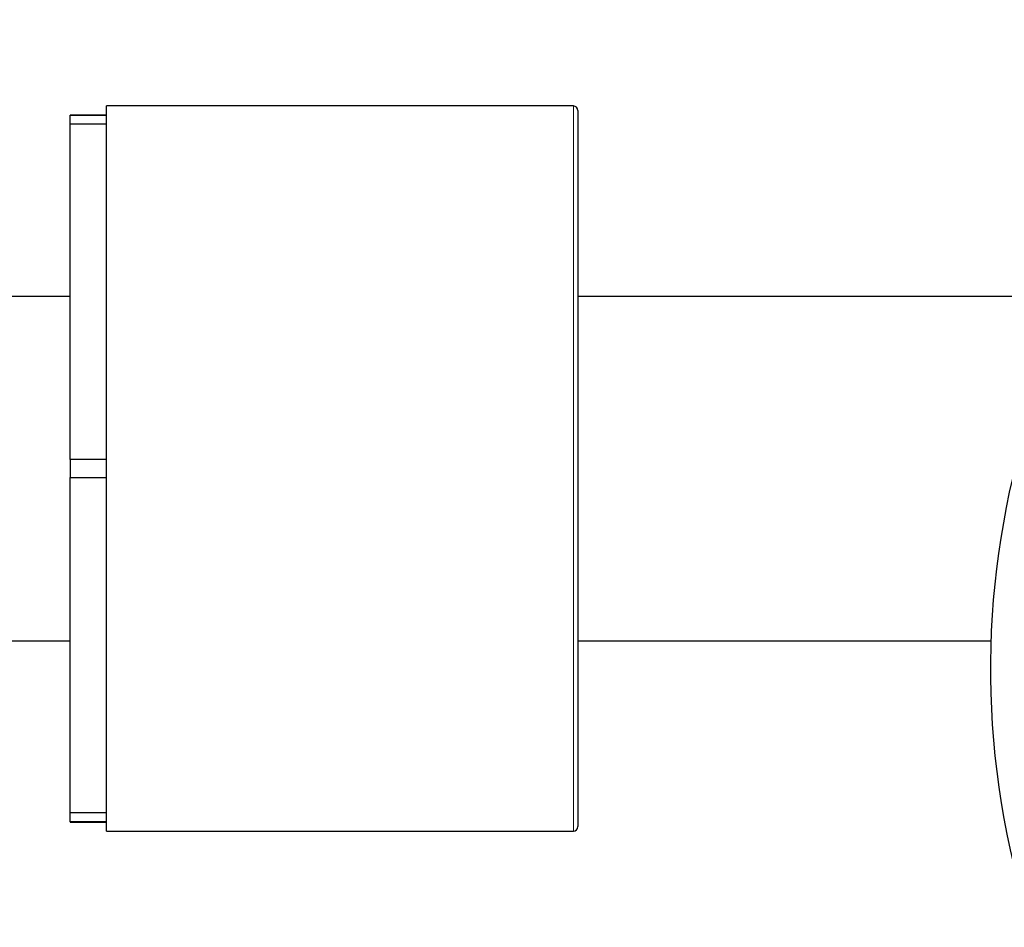
# Model space of a CAD drawing. Extents: x -85 to 730, y -9 to 598.
# Drawn here: x 304 to 311, y 253 to 259 of the extents above; entities that cross this region are included whole.
import ezdxf

# ---------------------------------------------------------------- set-up
doc = ezdxf.new("R2010")
doc.units = 0
doc.header["$LTSCALE"] = 0.125
doc.header["$MEASUREMENT"] = 0
doc.layers.add('CONTOUR', color=7, linetype='CONTINUOUS')

msp = doc.modelspace()

# ---------------------------------------------------------------- linework, layer by layer
at = {"layer": 'CONTOUR', "lineweight": 25}
for p, q in [((308.16095, 258.56953), (304.9422, 258.56953)), ((304.9422, 253.56953), (304.9422, 258.56953)), ((308.1922, 258.53828), (308.1922, 253.60078)), ((304.9422, 258.50703), (304.6922, 258.50703)), ((304.6922, 258.50703), (304.6922, 258.50623)), ((304.6922, 258.50623), (304.9422, 258.50623)), ((304.6922, 258.44371), (304.6922, 258.50623)), ((304.9422, 258.44371), (304.6922, 258.44371)), ((304.6922, 256.13203), (304.6922, 258.44371)), ((304.6922, 257.25703), (303.01227, 257.25703)), ((311.63938, 257.25703), (308.1922, 257.25703)), ((304.6922, 256.13203), (304.6922, 256.00703)), ((304.9422, 256.13203), (304.6922, 256.13203)), ((304.6922, 256.00703), (304.9422, 256.00703)), ((304.6922, 253.69536), (304.6922, 256.00703)), ((303.01227, 254.88203), (304.6922, 254.88203)), ((308.1922, 254.88203), (311.04036, 254.88203)), ((304.9422, 253.69536), (304.6922, 253.69536)), ((304.6922, 253.63284), (304.6922, 253.69536)), ((304.9422, 253.63284), (304.6922, 253.63284)), ((304.6922, 253.63284), (304.6922, 253.63203)), ((304.6922, 253.63203), (304.9422, 253.63203)), ((304.9422, 253.56953), (308.16095, 253.56953))]:
    msp.add_line(p, q, dxfattribs=at)
at = {"layer": 'CONTOUR', "lineweight": 18}
msp.add_line((308.16095, 253.56953), (308.16095, 258.56953), dxfattribs=at)
at = {"layer": 'CONTOUR', "lineweight": 25}
for centre, radius, start, end in [((316.825, 254.68609), 5.78796, 129.307648, 197.90467), ((308.16095, 258.53828), 0.03125, 0, 90), ((308.16095, 253.60078), 0.03125, 270, 0)]:
    msp.add_arc(centre, radius, start, end, dxfattribs=at)

doc.saveas('drawing.dxf')
